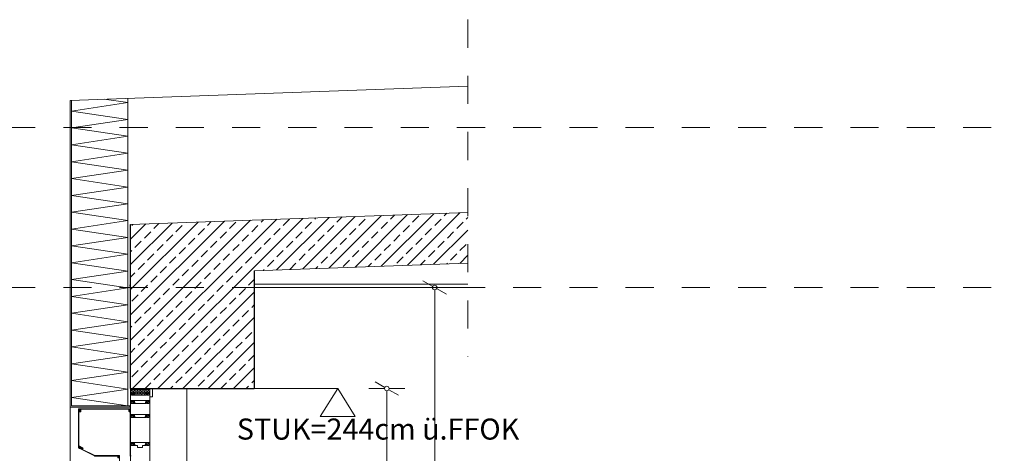
# Model space of a CAD drawing. Units: millimetres. Extents: x -117 to 122, y 84 to 148.
# Drawn here: x -52 to -49, y 110 to 111 of the extents above; entities that cross this region are included whole.
import ezdxf
from ezdxf.enums import TextEntityAlignment as Align

# ---------------------------------------------------------------- set-up
doc = ezdxf.new("R2010")
doc.units = ezdxf.units.MM
for name, pattern in [('AUSGEZOGEN', [0]), ('DOT2', [3.175, 0, -3.175]), ('GESTRICHELT', [0.3, 0.2, -0.1])]:
    doc.linetypes.add(name, pattern=pattern)
for name, color, linetype, lineweight in [('_B_Wand_Bestand', 7, 'Continuous', 30), ('_B_Wände Decken Bestand', 3, 'Continuous', 30), ('_N_Fassade', 2, 'Continuous', 18), ('_N_Fe_Dichtung', 6, 'Continuous', 9), ('_N_Fe_PROFIL-K', 4, 'AUSGEZOGEN', 15), ('_N_Fe_SCHAUM', 252, 'Continuous', 13), ('_N_Gipskarton', 4, 'Continuous', 20), ('_N_Hatch STB', 252, 'Continuous', 13), ('_N_Schtrichliert', 4, 'GESTRICHELT', 15), ('_N_Wärmedämmung', 4, 'AUSGEZOGEN', 18), ('_N_Wärmedämmung Zick Zack', 6, 'ZICKZACK', 18), ('N_Ansicht', 7, 'Continuous', 13), ('N_FensterTüren', 1, 'Continuous', 15), ('N_Höhenkote', 1, 'Continuous', 13)]:
    doc.layers.add(name, color=color, linetype=linetype, lineweight=lineweight)
doc.styles.get("Standard").update_dxf_attribs({"font": 'arial.ttf'})
doc.linetypes.add('ZICKZACK', pattern='A,0.00254,-5.08,[131,ltypeshp.shx,S=5.08,R=0,X=-5.08,Y=0],-10.16,[131,ltypeshp.shx,S=5.08,R=180,X=5.08,Y=0],-5.08', length=20.32254)
doc.dimstyles.new('OS-50', dxfattribs={"dimscale": 0, "dimtxt": 0.1, "dimasz": 0.008, "dimexe": 0.1, "dimexo": 0, "dimgap": 0.04, "dimtad": 1, "dimlfac": 100, "dimrnd": 0.5, "dimzin": 13, "dimdsep": 46, "dimtxsty": 'Standard', "dimblk1": 'BK', "dimblk2": 'BK', "dimsah": 1, "dimcen": 0, "dimse1": 1, "dimse2": 1, "dimclrd": 256, "dimclrt": 256, "dimadec": 0, "dimazin": 0, "dimtfac": 1, "dimtix": 1, "dimtmove": 2, "dimatfit": 3, "dimldrblk": 'BK', "dimfxl": 1, "dimtolj": 1, "dimtzin": 13, "dimlwd": -1, "dimarcsym": 0})

# ---------------------------------------------------------------- blocks, each defined once
blk = doc.blocks.new('Rolladenkasten_Hella NVS Y16XL')
at = {"layer": '_N_Fe_PROFIL-K'}
for points in [[(0.0018, 0.0562, -0.414214), (0.0008, 0.0552), (-0.0007, 0.0552, -0.758132), (-0.001, 0.0561, 0.261728), (0, 0.0578), (0, 0.2172, -0.414214), (0.0005, 0.2177), (0.001, 0.2177, 0.414214), (0.002, 0.2187), (0.002, 0.2203, -1), (0.0035, 0.2203), (0.0035, 0.2157, -0.414214), (0.0028, 0.215), (0.0023, 0.215, 0.414214), (0.0018, 0.2145)], [(0.1854, 0.2228), (0.1854, 0.2184, -1), (0.1839, 0.2184), (0.1839, 0.221, 0.414214), (0.1829, 0.222), (0.1791, 0.222, 0.414214), (0.1781, 0.221), (0.1781, 0.215, 0.414214), (0.1786, 0.2145), (0.1829, 0.2145, -0.414214), (0.1834, 0.214), (0.1834, 0.2135, -0.414214), (0.1829, 0.213), (0.1786, 0.213, -0.414214), (0.1766, 0.215), (0.1766, 0.2215, 0.414214), (0.1761, 0.222), (0.0064, 0.222), (0.0064, 0.2152, -0.198912), (0.0058, 0.2138), (0.0053, 0.2133, -0.198912), (0.0039, 0.2127), (0.0024, 0.2127, -0.414214), (0.0019, 0.2132), (0.0019, 0.2137, -0.414214), (0.0024, 0.2142), (0.0039, 0.2142, 0.198912), (0.0043, 0.2143), (0.0048, 0.2148, 0.198912), (0.0049, 0.2152), (0.0049, 0.221, 0.414214), (0.0039, 0.222), (0.0024, 0.222, 0.414214), (0.0014, 0.221), (0.0014, 0.2185, -1), (-0.0001, 0.2185), (-0.0001, 0.2228, -0.414214), (0.0009, 0.2238), (0.1844, 0.2238, -0.414214)], [(0.183, 0.215), (0.1815, 0.215, -0.414214), (0.181, 0.2155), (0.181, 0.22, -0.414214), (0.1818, 0.2207), (0.1829, 0.2207, -1), (0.1829, 0.2197), (0.1825, 0.2197), (0.1825, 0.2175, 0.414214), (0.183, 0.217), (0.1848, 0.217, -0.414214), (0.1853, 0.2165), (0.1853, 0.0845, -0.283914), (0.185, 0.0841), (0.182, 0.0826, -1), (0.1813, 0.0839), (0.1834, 0.0849, 0.283914), (0.1837, 0.0854), (0.1837, 0.089, 0.557736), (0.183, 0.0894), (0.1709, 0.0834, 0.414214), (0.1707, 0.0827), (0.1718, 0.0805, -1), (0.1705, 0.0798), (0.1694, 0.082, -0.414214), (0.1702, 0.0847), (0.1832, 0.0912, 0.283914), (0.1835, 0.0917), (0.1835, 0.0941), (0.1835, 0.2145, 0.414214)]]:
    blk.add_lwpolyline(points, format="xyb", close=True, dxfattribs=at)
blk.add_lwpolyline([(0.0498, 0.057), (0.127, 0.057), (0.1728, 0.0799, 0.414214), (0.1729, 0.0803), (0.1722, 0.0816, -0.414214), (0.1724, 0.0821), (0.1732, 0.0825, -0.414214), (0.1736, 0.0823), (0.1742, 0.081, 0.414214), (0.1746, 0.0808), (0.1765, 0.0817, 0.198912), (0.1766, 0.0819), (0.1767, 0.0822), (0.177, 0.0821, 0.198912), (0.1771, 0.0821), (0.1787, 0.0829, 0.414214), (0.1789, 0.0836), (0.1787, 0.084, -0.414214), (0.1789, 0.0847), (0.1821, 0.0862, -1), (0.1827, 0.0849), (0.1812, 0.0841, 0.414214), (0.1809, 0.0831), (0.1811, 0.0826, -0.414214), (0.1809, 0.0819), (0.1279, 0.0554, -0.116588), (0.127, 0.0552), (0.0457, 0.0552, 0.414214), (0.0452, 0.0547), (0.0452, 0.0502, -0.414214), (0.0441, 0.0491), (0.0429, 0.0491, -0.414214), (0.0418, 0.0502), (0.0418, 0.051, -0.414214), (0.042, 0.0512), (0.0425, 0.0512, -0.414214), (0.0427, 0.051), (0.0427, 0.0503, 0.414214), (0.0429, 0.0501), (0.044, 0.0501, 0.414214), (0.0442, 0.0503), (0.0442, 0.0554, 0.414214), (0.044, 0.0556), (0.0429, 0.0556, 0.414214), (0.0427, 0.0554), (0.0427, 0.0546, -0.414214), (0.0425, 0.0544), (0.042, 0.0544, -0.414214), (0.0418, 0.0546), (0.0418, 0.056, -0.414214), (0.0428, 0.057), (0.0498, 0.057)], format="xyb", dxfattribs=at)
blk.add_lwpolyline([(0.0428, 0.057), (0.0389, 0.057), (0.0389, 0), (0.0354, 0), (0.0354, 0.0273), (0.0204, 0.0273), (0.0204, 0), (0.0145, 0), (0.0145, 0.0273), (0.0035, 0.0273), (0.0035, 0), (0, 0), (0, 0.0552)], dxfattribs=at)
blk = doc.blocks.new('BK')
for p, q in [((0, 8), (0, 1)), ((3, 5.2), (0.5, 0.87)), ((-0.5, -0.87), (-3, -5.2)), ((0, -1), (0, -8))]:
    blk.add_line(p, q)
blk.add_circle((0, 0), 1)
blk = doc.blocks.new('*D1147')
at = {"layer": 'Defpoints', "color": 0, "transparency": 16777216}
for p in [(-51.5011, 110.4074), (-50.7765, 110.4074), (-51.5011, 107.6074)]:
    blk.add_point(p, dxfattribs=at)
at = {"layer": 'N_FensterTüren', "transparency": 16777216}
blk.add_line((-50.7765, 107.6154), (-50.7765, 110.3994), dxfattribs=at)
at = {"layer": 'N_FensterTüren', "transparency": 16777216, "xscale": 0.008, "yscale": 0.008, "zscale": 0.008}
for p, rotation in [((-50.7765, 110.4074), 90), ((-50.7765, 107.6074), 270)]:
    blk.add_blockref('BK', p, dxfattribs=dict(at, rotation=rotation))
at = {"layer": 'N_FensterTüren', "transparency": 16777216, "insert": (-50.8676, 109.0074), "char_height": 0.1, "attachment_point": 5, "rotation": 90}
blk.add_mtext('\\A1;280', dxfattribs=at)
blk = doc.blocks.new('*D1148')
at = {"layer": 'Defpoints', "color": 0, "transparency": 16777216}
for p in [(-51.5011, 110.0474), (-51.5011, 107.6074), (-50.947, 107.6074)]:
    blk.add_point(p, dxfattribs=at)
at = {"layer": 'N_FensterTüren', "transparency": 16777216}
blk.add_line((-50.947, 110.0394), (-50.947, 107.6154), dxfattribs=at)
at = {"layer": 'N_FensterTüren', "transparency": 16777216, "xscale": 0.008, "yscale": 0.008, "zscale": 0.008}
for p, rotation in [((-50.947, 110.0474), 90), ((-50.947, 107.6074), 270)]:
    blk.add_blockref('BK', p, dxfattribs=dict(at, rotation=rotation))
at = {"layer": 'N_FensterTüren', "transparency": 16777216, "insert": (-51.0372, 108.9948), "char_height": 0.1, "attachment_point": 5, "rotation": 90}
blk.add_mtext('\\A1;244', dxfattribs=at)
blk = doc.blocks.new('HK_Schnitt')
at = {"ltscale": 0.5}
for p, q in [((-1.0734, 0), (-1.1967, 0.2)), ((-0.95, 0.2), (-1.1967, 0.2)), ((-1.0734, 0), (-0.95, 0.2)), ((-1.0734, 0), (0, 0))]:
    blk.add_line(p, q, dxfattribs=at)
blk.add_attdef('HK', text='', height=0.2).set_placement((-1.0734, 0.2), align=Align.BOTTOM_LEFT)

msp = doc.modelspace()

# ---------------------------------------------------------------- hatches: boundary and pattern name
at = {"layer": '_N_Fe_SCHAUM'}
h = msp.add_hatch(dxfattribs=at)
h.set_pattern_fill('HONEY', color=256, scale=0.001, angle=-90, style=0)
h.set_pattern_definition([(270, (943.4803078, 677.6232688), (0.00274963, -0.0047625), [0.003175, -0.00635]), (30, (943.4803078, 677.6232688), (0.0027496309855, 0.004762499431), [0.003175, -0.00635]), (330, (943.4803078, 677.6232688), (0.0054992609855, -5.69e-10), [-0.00635, 0.003175])])
edge = h.paths.add_edge_path()
edge.add_line((-51.80423, 110.02439), (-51.80423, 110.02719))
edge.add_arc((-51.80375, 110.02732), 0.0005, 165.15033, 194.84967, ccw=False)
edge.add_line((-51.80423, 110.02745), (-51.80423, 110.03118))
edge.add_line((-51.80423, 110.03118), (-51.80259, 110.03118))
edge.add_arc((-51.8025, 110.03069), 0.0005, 79.87136, 100.12864, ccw=False)
edge.add_line((-51.80241, 110.03118), (-51.80009, 110.03118))
edge.add_arc((-51.8, 110.03069), 0.0005, 79.87136, 100.12864, ccw=False)
edge.add_line((-51.79991, 110.03118), (-51.79828, 110.03118))
edge.add_line((-51.79828, 110.03118), (-51.79828, 110.02757))
edge.add_arc((-51.79875, 110.02739), 0.0005, -20.76004, 20.76004, ccw=False)
edge.add_line((-51.79828, 110.02721), (-51.79828, 110.02439))
edge.add_line((-51.79828, 110.02439), (-51.79345, 110.02439))
edge.add_arc((-51.79345, 110.02489), 0.0005, 270, 360)
edge.add_line((-51.79295, 110.02489), (-51.79295, 110.02889))
edge.add_line((-51.79295, 110.02889), (-51.79425, 110.02889))
edge.add_line((-51.79425, 110.02889), (-51.79425, 110.03225))
edge.add_line((-51.79425, 110.03225), (-51.79025, 110.03239))
edge.add_line((-51.79025, 110.03239), (-51.79025, 110.04739))
edge.add_line((-51.79025, 110.04739), (-51.85825, 110.04739))
edge.add_line((-51.85825, 110.04739), (-51.85825, 110.03239))
edge.add_line((-51.85825, 110.03239), (-51.85525, 110.03228))
edge.add_line((-51.85525, 110.03228), (-51.85525, 110.03039))
edge.add_line((-51.85525, 110.03039), (-51.85425, 110.03039))
edge.add_line((-51.85425, 110.03039), (-51.85425, 110.02889))
edge.add_line((-51.85425, 110.02889), (-51.85555, 110.02889))
edge.add_line((-51.85555, 110.02889), (-51.85555, 110.02489))
edge.add_arc((-51.85505, 110.02489), 0.0005, 180, 270)
edge.add_line((-51.85505, 110.02439), (-51.85022, 110.02439))
edge.add_line((-51.85022, 110.02439), (-51.85022, 110.02721))
edge.add_arc((-51.84975, 110.02739), 0.0005, 159.23996, 200.76004, ccw=False)
edge.add_line((-51.85022, 110.02757), (-51.85022, 110.03118))
edge.add_line((-51.85022, 110.03118), (-51.84859, 110.03118))
edge.add_arc((-51.8485, 110.03069), 0.0005, 79.87136, 100.12864, ccw=False)
edge.add_line((-51.84841, 110.03118), (-51.84609, 110.03118))
edge.add_arc((-51.846, 110.03069), 0.0005, 79.87136, 100.12864, ccw=False)
edge.add_line((-51.84591, 110.03118), (-51.84426, 110.03118))
edge.add_line((-51.84426, 110.03118), (-51.84426, 110.02745))
edge.add_arc((-51.84475, 110.02732), 0.0005, -14.84967, 14.84967, ccw=False)
edge.add_line((-51.84426, 110.02719), (-51.84426, 110.02439))
edge.add_line((-51.84426, 110.02439), (-51.80423, 110.02439))
at = {"layer": '_N_Hatch STB'}
h = msp.add_hatch(dxfattribs=at)
h.set_pattern_fill('ANSI33', color=256, scale=0.01, style=0)
h.set_pattern_definition([(45, (-26.619557, -19.989326), (-0.04490128, 0.04490128), []), (45, (-26.574655, -19.989326), (-0.04490128, 0.04490128), [0.03175, -0.015875])])
h.paths.add_polyline_path([(-50.65828, 110.67452), (-51.85828, 110.63177), (-51.85828, 110.04739), (-51.41828, 110.04739), (-51.41828, 110.46733), (-50.65828, 110.49441)])

# ---------------------------------------------------------------- linework, layer by layer
at = {"layer": '_B_Wand_Bestand'}
for p, q in [((-51.85828, 110.04739), (-51.85828, 110.63177)), ((-51.41828, 110.46733), (-51.41828, 110.04739)), ((-51.85828, 110.04739), (-51.41828, 110.04739))]:
    msp.add_line(p, q, dxfattribs=at)
at = {"layer": '_B_Wände Decken Bestand', "lineweight": 18}
for p, q in [((-50.65828, 110.67452), (-51.85828, 110.63177)), ((-50.65828, 110.49441), (-51.41828, 110.46733))]:
    msp.add_line(p, q, dxfattribs=at)
at = {"layer": '_N_Fassade', "lineweight": 18}
msp.add_line((-50.65828, 111.12452), (-52.07328, 111.07411), dxfattribs=at)
at = {"layer": '_N_Fe_Dichtung'}
for points in [[(-51.85117, 109.99977), (-51.85148, 110.00101, 0.3441507), (-51.85197, 110.00139), (-51.85319, 110.00139, 0.3441507), (-51.85367, 110.00101), (-51.85398, 109.99977, -0.3441507), (-51.85447, 109.99939), (-51.85469, 109.99939, -0.3441507), (-51.85517, 109.99977), (-51.85556, 110.00133, -0.0613214), (-51.85558, 110.00145), (-51.85558, 110.00439, -0.4142136), (-51.85508, 110.00489), (-51.84608, 110.00489, -0.4142136), (-51.84558, 110.00439), (-51.84558, 110.00145, -0.0613214), (-51.84559, 110.00133), (-51.84598, 109.99977, -0.3441507), (-51.84647, 109.99939), (-51.84669, 109.99939, -0.3441507), (-51.84717, 109.99977), (-51.84748, 110.00101, 0.3441507), (-51.84797, 110.00139), (-51.84919, 110.00139, 0.3441507), (-51.84967, 110.00101), (-51.84998, 109.99977, -0.3441507), (-51.85047, 109.99939), (-51.85069, 109.99939, -0.3441507)], [(-51.85121, 109.94977), (-51.85152, 109.95101, 0.3441507), (-51.852, 109.95139), (-51.85322, 109.95139, 0.3441507), (-51.85371, 109.95101), (-51.85402, 109.94977, -0.3441507), (-51.8545, 109.94939), (-51.85472, 109.94939, -0.3441507), (-51.85521, 109.94977), (-51.8556, 109.95133, -0.0613214), (-51.85561, 109.95145), (-51.85561, 109.95439, -0.4142136), (-51.85511, 109.95489), (-51.84611, 109.95489, -0.4142136), (-51.84561, 109.95439), (-51.84561, 109.95145, -0.0613214), (-51.84563, 109.95133), (-51.84602, 109.94977, -0.3441507), (-51.8465, 109.94939), (-51.84672, 109.94939, -0.3441507), (-51.84721, 109.94977), (-51.84752, 109.95101, 0.3441507), (-51.848, 109.95139), (-51.84922, 109.95139, 0.3441507), (-51.84971, 109.95101), (-51.85002, 109.94977, -0.3441507), (-51.8505, 109.94939), (-51.85072, 109.94939, -0.3441507)], [(-51.85121, 109.84977), (-51.85152, 109.85101, 0.3441507), (-51.852, 109.85139), (-51.85322, 109.85139, 0.3441507), (-51.85371, 109.85101), (-51.85402, 109.84977, -0.3441507), (-51.8545, 109.84939), (-51.85472, 109.84939, -0.3441507), (-51.85521, 109.84977), (-51.8556, 109.85133, -0.0613214), (-51.85561, 109.85145), (-51.85561, 109.85439, -0.4142136), (-51.85511, 109.85489), (-51.84611, 109.85489, -0.4142136), (-51.84561, 109.85439), (-51.84561, 109.85145, -0.0613214), (-51.84563, 109.85133), (-51.84602, 109.84977, -0.3441507), (-51.8465, 109.84939), (-51.84672, 109.84939, -0.3441507), (-51.84721, 109.84977), (-51.84752, 109.85101, 0.3441507), (-51.848, 109.85139), (-51.84922, 109.85139, 0.3441507), (-51.84971, 109.85101), (-51.85002, 109.84977, -0.3441507), (-51.8505, 109.84939), (-51.85072, 109.84939, -0.3441507)]]:
    msp.add_lwpolyline(points, format="xyb", close=True, dxfattribs=at)
at = {"layer": '_N_Fe_PROFIL-K'}
for points in [[(-51.80025, 110.0263, -0.3888787), (-51.79979, 110.0268), (-51.79875, 110.02689, 0.5247894), (-51.79828, 110.02757), (-51.79953, 110.03086, 0.8371885), (-51.8005, 110.03069), (-51.8005, 110.02939, -0.4142136), (-51.801, 110.02889), (-51.8015, 110.02889, -0.4142136), (-51.802, 110.02939), (-51.802, 110.03069, 0.8362728), (-51.80297, 110.03086), (-51.80422, 110.0275, 0.3658526), (-51.804, 110.02689), (-51.8025, 110.02602, -0.2679492), (-51.80225, 110.02559), (-51.80225, 110.02489, -0.4142136), (-51.80275, 110.02439), (-51.84575, 110.02439, -0.4142136), (-51.84625, 110.02489), (-51.84625, 110.02559, -0.2679492), (-51.846, 110.02602), (-51.8445, 110.02689, 0.3658526), (-51.84428, 110.0275), (-51.84553, 110.03086, 0.8362728), (-51.8465, 110.03069), (-51.8465, 110.02939, -0.4142136), (-51.847, 110.02889), (-51.8475, 110.02889, -0.4142136), (-51.848, 110.02939), (-51.848, 110.03069, 0.8371885), (-51.84897, 110.03086), (-51.85022, 110.02757, 0.5247894), (-51.84975, 110.02689), (-51.8487, 110.0268, -0.3888787), (-51.84825, 110.0263), (-51.84825, 110.02489, -0.4142136), (-51.84875, 110.02439), (-51.85505, 110.02439, -0.4142136), (-51.85555, 110.02489), (-51.85555, 110.02989), (-51.85425, 110.02989), (-51.85425, 110.03089), (-51.85526, 110.03089), (-51.85526, 110.03229), (-51.85825, 110.03239), (-51.85825, 110.00239), (-51.85635, 110.00232), (-51.85609, 110.00445), (-51.85471, 110.00489), (-51.84608, 110.00489, -0.3639702), (-51.84559, 110.00448), (-51.84414, 109.99666), (-51.84476, 109.99666, 0.4142136), (-51.84526, 109.99616, 0.4450341), (-51.84434, 109.99522), (-51.84421, 109.99522, 0.4663077), (-51.84273, 109.99698), (-51.84403, 110.0043, -0.4663077), (-51.84354, 110.00489), (-51.80496, 110.00489, -0.4663077), (-51.80446, 110.0043), (-51.80576, 109.99698, 0.4663077), (-51.80428, 109.99522), (-51.80416, 109.99522, 0.4450341), (-51.80324, 109.99616, 0.4142136), (-51.80374, 109.99666), (-51.80436, 109.99666), (-51.80291, 110.00448, -0.3639702), (-51.80242, 110.00489), (-51.79575, 110.00489), (-51.79575, 110.00139), (-51.7953, 110.00039), (-51.7947, 110.00039), (-51.79425, 110.00139), (-51.79425, 110.00489), (-51.79225, 110.00489), (-51.79225, 110.00246), (-51.79025, 110.00239), (-51.79025, 110.03239), (-51.79425, 110.03225), (-51.79425, 110.02989), (-51.79295, 110.02989), (-51.79295, 110.02489, -0.4142136), (-51.79345, 110.02439), (-51.79975, 110.02439, -0.4142136), (-51.80025, 110.02489)], [(-51.80028, 109.9963, -0.3888787), (-51.79982, 109.9968), (-51.79878, 109.99689, 0.5247894), (-51.79831, 109.99757), (-51.79956, 110.00086, 0.8371885), (-51.80053, 110.00069), (-51.80053, 109.99939, -0.4142136), (-51.80103, 109.99889), (-51.80153, 109.99889, -0.4142136), (-51.80203, 109.99939), (-51.80203, 110.00069, 0.8362728), (-51.803, 110.00086), (-51.80425, 109.9975, 0.3658526), (-51.80403, 109.99689), (-51.80253, 109.99602, -0.2679492), (-51.80228, 109.99559), (-51.80228, 109.99489, -0.4142136), (-51.80278, 109.99439), (-51.84578, 109.99439, -0.4142136), (-51.84628, 109.99489), (-51.84628, 109.99559, -0.2679492), (-51.84603, 109.99602), (-51.84453, 109.99689, 0.3658526), (-51.84431, 109.9975), (-51.84556, 110.00086, 0.8362728), (-51.84653, 110.00069), (-51.84653, 109.99939, -0.4142136), (-51.84703, 109.99889), (-51.84753, 109.99889, -0.4142136), (-51.84803, 109.99939), (-51.84803, 110.00069, 0.8371885), (-51.849, 110.00086), (-51.85025, 109.99757, 0.5247894), (-51.84978, 109.99689), (-51.84874, 109.9968, -0.3888787), (-51.84828, 109.9963), (-51.84828, 109.99489, -0.4142136), (-51.84878, 109.99439), (-51.85508, 109.99439, -0.4142136), (-51.85558, 109.99489), (-51.85558, 109.99989), (-51.85428, 109.99989), (-51.85428, 110.00089), (-51.85529, 110.00089), (-51.85529, 110.00228), (-51.85828, 110.00239), (-51.85828, 109.95239), (-51.85638, 109.95232), (-51.85612, 109.95445), (-51.85474, 109.95489), (-51.84611, 109.95489, -0.3639702), (-51.84562, 109.95448), (-51.84417, 109.94665), (-51.84479, 109.94665, 0.4142136), (-51.84529, 109.94615, 0.4450341), (-51.84437, 109.94522), (-51.84424, 109.94522, 0.4663077), (-51.84277, 109.94698), (-51.84406, 109.9543, -0.4663077), (-51.84357, 109.95489), (-51.80499, 109.95489, -0.4663077), (-51.8045, 109.9543), (-51.80579, 109.94698, 0.4663077), (-51.80432, 109.94522), (-51.80419, 109.94522, 0.4450341), (-51.80327, 109.94615, 0.4142136), (-51.80377, 109.94665), (-51.80439, 109.94665), (-51.80294, 109.95448, -0.3639702), (-51.80245, 109.95489), (-51.79578, 109.95489), (-51.79578, 109.95139), (-51.79533, 109.95039), (-51.79473, 109.95039), (-51.79428, 109.95139), (-51.79428, 109.95489), (-51.79228, 109.95489), (-51.79228, 109.95246), (-51.79028, 109.95239), (-51.79028, 110.00239), (-51.79428, 110.00225), (-51.79428, 109.99989), (-51.79298, 109.99989), (-51.79298, 109.99489, -0.4142136), (-51.79348, 109.99439), (-51.79978, 109.99439, -0.4142136), (-51.80028, 109.99489)], [(-51.79028, 109.78639), (-51.79028, 109.85239), (-51.79428, 109.85225), (-51.79428, 109.84889), (-51.79298, 109.84889), (-51.79298, 109.84489, -0.4142136), (-51.79348, 109.84439), (-51.79978, 109.84439, -0.4142136), (-51.80028, 109.84489), (-51.80028, 109.8463, -0.3888787), (-51.79982, 109.8468), (-51.79878, 109.84689, 0.5247894), (-51.79831, 109.84757), (-51.79956, 109.85056, 0.8371885), (-51.80053, 109.85039), (-51.80053, 109.84939, -0.4142136), (-51.80103, 109.84889), (-51.80153, 109.84889, -0.4142136), (-51.80203, 109.84939), (-51.80203, 109.85039, 0.8362728), (-51.803, 109.85056), (-51.80425, 109.8475, 0.3175105), (-51.8041, 109.84694), (-51.80246, 109.84556, -0.2216947), (-51.80228, 109.84518), (-51.80228, 109.84489, -0.4142136), (-51.80278, 109.84439), (-51.81478, 109.84439, 0.4142136), (-51.81528, 109.84389), (-51.81528, 109.83829, -0.4142136), (-51.81578, 109.83779), (-51.83278, 109.83779, -0.4142136), (-51.83328, 109.83829), (-51.83328, 109.84389, 0.4142136), (-51.83378, 109.84439), (-51.84578, 109.84439, -0.4142136), (-51.84628, 109.84489), (-51.84628, 109.84518, -0.2216947), (-51.8461, 109.84556), (-51.84446, 109.84694, 0.3175105), (-51.84431, 109.8475), (-51.84556, 109.85056, 0.8362728), (-51.84653, 109.85039), (-51.84653, 109.84939, -0.4142136), (-51.84703, 109.84889), (-51.84753, 109.84889, -0.4142136), (-51.84803, 109.84939), (-51.84803, 109.85039, 0.8371885), (-51.849, 109.85056), (-51.85025, 109.84757, 0.5247894), (-51.84978, 109.84689), (-51.84874, 109.8468, -0.3888787), (-51.84828, 109.8463), (-51.84828, 109.84489, -0.4142136), (-51.84878, 109.84439), (-51.85508, 109.84439, -0.4142136), (-51.85558, 109.84489), (-51.85558, 109.84889), (-51.85428, 109.84889), (-51.85428, 109.85039), (-51.85528, 109.85039), (-51.85528, 109.85228), (-51.85828, 109.85239), (-51.85828, 109.76659, 0.1989124)]]:
    msp.add_lwpolyline(points, format="xyb", dxfattribs=at)
msp.add_lwpolyline([(-51.79025, 110.04739), (-51.79025, 110.01739), (-51.78025, 110.01739), (-51.78025, 110.04739), (-51.79025, 110.04739)], dxfattribs=at)
msp.add_lwpolyline([(-51.80028, 109.94489), (-51.80028, 109.9463, -0.3888787), (-51.79982, 109.9468), (-51.79878, 109.94689, 0.5247894), (-51.79831, 109.94757), (-51.79956, 109.95086, 0.8371885), (-51.80053, 109.95069), (-51.80053, 109.94939, -0.4142136), (-51.80103, 109.94889), (-51.80153, 109.94889, -0.4142136), (-51.80203, 109.94939), (-51.80203, 109.95069, 0.8362728), (-51.803, 109.95086), (-51.80425, 109.9475, 0.3658526), (-51.80403, 109.94689), (-51.80253, 109.94602, -0.2679492), (-51.80228, 109.94559), (-51.80228, 109.94489, -0.4142136), (-51.80278, 109.94439), (-51.84578, 109.94439, -0.4142136), (-51.84628, 109.94489), (-51.84628, 109.94559, -0.2679492), (-51.84603, 109.94602), (-51.84453, 109.94689, 0.3658526), (-51.84431, 109.9475), (-51.84556, 109.95086, 0.8362728), (-51.84653, 109.95069), (-51.84653, 109.94939, -0.4142136), (-51.84703, 109.94889), (-51.84753, 109.94889, -0.4142136), (-51.84803, 109.94939), (-51.84803, 109.95069, 0.8371885), (-51.849, 109.95086), (-51.85025, 109.94757, 0.5247894), (-51.84978, 109.94689), (-51.84874, 109.9468, -0.3888787), (-51.84828, 109.9463), (-51.84828, 109.94489, -0.4142136), (-51.84878, 109.94439), (-51.85508, 109.94439, -0.4142136), (-51.85558, 109.94489), (-51.85558, 109.94989), (-51.85428, 109.94989), (-51.85428, 109.95089), (-51.85529, 109.95089), (-51.85529, 109.95228), (-51.85828, 109.95239), (-51.85828, 109.85239), (-51.85638, 109.85232), (-51.85612, 109.85445), (-51.85474, 109.85489), (-51.84611, 109.85489, -0.3639702), (-51.84562, 109.85448), (-51.84417, 109.84665), (-51.84479, 109.84665, 0.4142136), (-51.84529, 109.84615, 0.4450341), (-51.84437, 109.84522), (-51.84424, 109.84522, 0.4663077), (-51.84277, 109.84698), (-51.84406, 109.8543, -0.4663077), (-51.84357, 109.85489), (-51.80499, 109.85489, -0.4663077), (-51.8045, 109.8543), (-51.80579, 109.84698, 0.4663077), (-51.80432, 109.84522), (-51.80419, 109.84522, 0.4450341), (-51.80327, 109.84615, 0.4142136), (-51.80377, 109.84665), (-51.80439, 109.84665), (-51.80294, 109.85448, -0.3639702), (-51.80245, 109.85489), (-51.79578, 109.85489), (-51.79578, 109.85139), (-51.79533, 109.85039), (-51.79473, 109.85039), (-51.79428, 109.85139), (-51.79428, 109.85489), (-51.79228, 109.85489), (-51.79228, 109.85246), (-51.79028, 109.85239), (-51.79028, 109.95239), (-51.79428, 109.95225), (-51.79428, 109.94989), (-51.79298, 109.94989), (-51.79298, 109.94489, -0.4142136), (-51.79348, 109.94439), (-51.79978, 109.94439, -0.4142136)], format="xyb", close=True, dxfattribs=at)
at = {"layer": '_N_Fe_SCHAUM'}
msp.add_lwpolyline([(-51.80423, 110.02439, 0.4142136), (-51.80423, 110.02439), (-51.80423, 110.02439, -0.4142136), (-51.80423, 110.02439), (-51.80423, 110.02439), (-51.80423, 110.02719, -0.1303181), (-51.80423, 110.02745), (-51.80423, 110.03118), (-51.80259, 110.03118, -0.0886199), (-51.80241, 110.03118), (-51.80009, 110.03118, -0.0886199), (-51.79991, 110.03118), (-51.79828, 110.03118), (-51.79828, 110.02757, -0.1831739), (-51.79828, 110.02721), (-51.79828, 110.02439), (-51.79345, 110.02439, 0.4142136), (-51.79295, 110.02489), (-51.79295, 110.02889), (-51.79425, 110.02889), (-51.79425, 110.03225), (-51.79025, 110.03239), (-51.79025, 110.04739), (-51.85825, 110.04739), (-51.85825, 110.03239), (-51.85525, 110.03228), (-51.85525, 110.03039), (-51.85425, 110.03039), (-51.85425, 110.02889), (-51.85555, 110.02889), (-51.85555, 110.02489, 0.4142136), (-51.85505, 110.02439), (-51.85022, 110.02439), (-51.85022, 110.02721, -0.1831739), (-51.85022, 110.02757), (-51.85022, 110.03118), (-51.84859, 110.03118, -0.0886199), (-51.84841, 110.03118), (-51.84609, 110.03118, -0.0886199), (-51.84591, 110.03118), (-51.84426, 110.03118), (-51.84426, 110.02745, -0.1303181), (-51.84426, 110.02719), (-51.84426, 110.02439), (-51.80423, 110.02439, -0.4142136), (-51.80423, 110.02439), (-51.80423, 110.02439, 0.4142136), (-51.80423, 110.02439)], format="xyb", close=True, dxfattribs=at)
at = {"layer": '_N_Gipskarton', "lineweight": 18}
for p, q in [((-51.41828, 110.41989), (-50.65828, 110.41989)), ((-51.41828, 110.40739), (-50.65828, 110.40739))]:
    msp.add_line(p, q, dxfattribs=at)
at = {"layer": '_N_Schtrichliert', "ltscale": 0.4}
msp.add_line((-50.65828, 111.36149), (-50.65828, 110.15994), dxfattribs=at)
at = {"layer": '_N_Schtrichliert', "linetype": 'DOT2', "ltscale": 0.01}
for p, q in [((-72.89717, 110.97739), (-24.807, 110.97739)), ((-93.89717, 110.40739), (-31.807, 110.40739))]:
    msp.add_line(p, q, dxfattribs=at)
at = {"layer": '_N_Wärmedämmung', "lineweight": 18}
for points in [[(-51.85828, 109.98065), (-52.07328, 109.98065), (-52.07328, 111.07411)], [(-51.85828, 109.98565), (-52.06828, 109.98565), (-52.06828, 111.07429)], [(-51.86828, 109.98565), (-51.86828, 111.08141)], [(-51.85828, 110.41739), (-51.85828, 110.41239), (-51.86128, 110.41239), (-51.86128, 110.41739), (-51.85828, 110.41739)], [(-51.85828, 109.98565), (-51.85828, 109.98065), (-51.86128, 109.98065), (-51.86128, 109.98565), (-51.85828, 109.98565)]]:
    msp.add_lwpolyline(points, dxfattribs=at)
at = {"layer": '_N_Wärmedämmung Zick Zack', "linetype": 'ByBlock'}
msp.add_lwpolyline([(-51.86828, 109.98565), (-51.86828, 109.98565), (-52.06828, 110.01565), (-51.86828, 110.04565), (-52.06828, 110.07565), (-51.86828, 110.10613), (-52.06828, 110.13565), (-51.86828, 110.16565), (-52.06828, 110.19565), (-51.86828, 110.22565), (-52.06828, 110.25565), (-51.86828, 110.28565), (-52.06828, 110.31565), (-51.86828, 110.34517), (-52.06828, 110.37565), (-51.86828, 110.40565), (-52.06828, 110.43565), (-51.86828, 110.46565), (-52.06828, 110.49565), (-51.86828, 110.52613), (-52.06828, 110.55565), (-51.86828, 110.58565), (-52.06828, 110.61565), (-51.86828, 110.64565), (-52.06828, 110.67565), (-51.86828, 110.70565), (-52.06828, 110.73565), (-51.86828, 110.76517), (-52.06828, 110.79565), (-51.86828, 110.82565), (-52.06828, 110.85565), (-51.86828, 110.88565), (-52.06828, 110.91565), (-51.86828, 110.94613), (-52.06828, 110.97565), (-51.86828, 111.00565), (-52.06828, 111.03565), (-51.86828, 111.06613), (-51.95167, 111.07844)], dxfattribs=at)
at = {"layer": 'N_Ansicht'}
for points in [[(-51.65828, 108.50739), (-51.65828, 110.04739)], [(-52.07328, 108.44786), (-52.07328, 109.98065)]]:
    msp.add_lwpolyline(points, dxfattribs=at)

# ---------------------------------------------------------------- block references
at = {"layer": '_N_Fe_PROFIL-K', "xscale": -1, "rotation": 359.9999999999999}
msp.add_blockref('Rolladenkasten_Hella NVS Y16XL', (-51.85828, 109.75186), dxfattribs=at)
at = {"layer": 'N_Höhenkote'}
ref = msp.add_blockref('HK_Schnitt', (-51.65828, 110.04739), dxfattribs=dict(at, xscale=0.500000000000008, yscale=0.500000000000008, rotation=180))
ref.add_attrib('HK', 'STUK=244cm ü.FFOK', dxfattribs={"layer": '0', "color": 0, "height": 0.075, "rotation": 360}).set_placement((-51.48031, 109.84226), align=Align.BOTTOM_LEFT)

# ---------------------------------------------------------------- dimensions: what is measured, and where the dimension line sits
at = {"layer": 'N_FensterTüren'}
dim = msp.add_linear_dim(base=(-50.77652, 110.40739), p1=(-51.50108, 107.60739), p2=(-51.50108, 110.40739), angle=90, dimstyle='OS-50', override={"dimscale": 1, "dimfxl": 0, "dimfxlon": 1}, dxfattribs=at)
dim.commit()
dim.dimension.update_dxf_attribs({"geometry": '*D1147', "text_midpoint": (-50.86758, 109.00739)})
dim = msp.add_linear_dim(base=(-50.94703, 107.60739), p1=(-51.50108, 110.04739), p2=(-51.50108, 107.60739), angle=270, dimstyle='OS-50', override={"dimscale": 1, "dimfxl": 0, "dimfxlon": 1}, dxfattribs=at)
dim.commit()
dim.dimension.update_dxf_attribs({"geometry": '*D1148', "text_midpoint": (-51.03723, 108.99481), "dimtype": 161})

doc.saveas('drawing.dxf')
